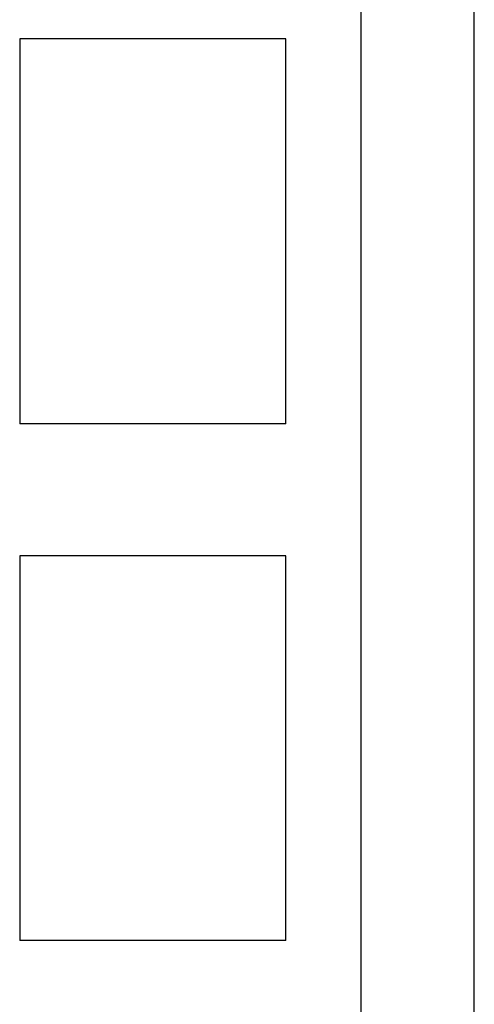
# Model space of a CAD drawing. Units: millimetres. Extents: x 5591 to 76981, y -21760 to -11505.
# Drawn here: x 8586 to 8706, y -16973 to -16712 of the extents above; entities that cross this region are included whole.
import ezdxf

# ---------------------------------------------------------------- set-up
doc = ezdxf.new("R2010")
doc.units = ezdxf.units.MM
doc.layers.add('duvar', color=10, linetype='Continuous')
doc.layers.add('kiriş', color=113, linetype='Continuous')

msp = doc.modelspace()

# ---------------------------------------------------------------- linework, layer by layer
at = {"layer": 'duvar'}
for points in [[(8706.268, -17092.717), (8706.268, -16512.717)], [(8676.268, -17092.717), (8676.268, -16542.717)]]:
    msp.add_lwpolyline(points, dxfattribs=at)
at = {"layer": 'kiriş'}
for points in [[(8656.268, -16716.717), (8585.768, -16716.717)], [(8585.768, -16716.717), (8585.768, -16818.717)], [(8656.268, -16818.717), (8656.268, -16716.717)], [(8656.268, -16818.717), (8585.768, -16818.717)], [(8656.268, -16853.717), (8585.768, -16853.717)], [(8585.768, -16853.717), (8585.768, -16955.717)], [(8656.268, -16955.717), (8656.268, -16853.717)], [(8656.268, -16955.717), (8585.768, -16955.717)]]:
    msp.add_lwpolyline(points, dxfattribs=at)

doc.saveas('drawing.dxf')
